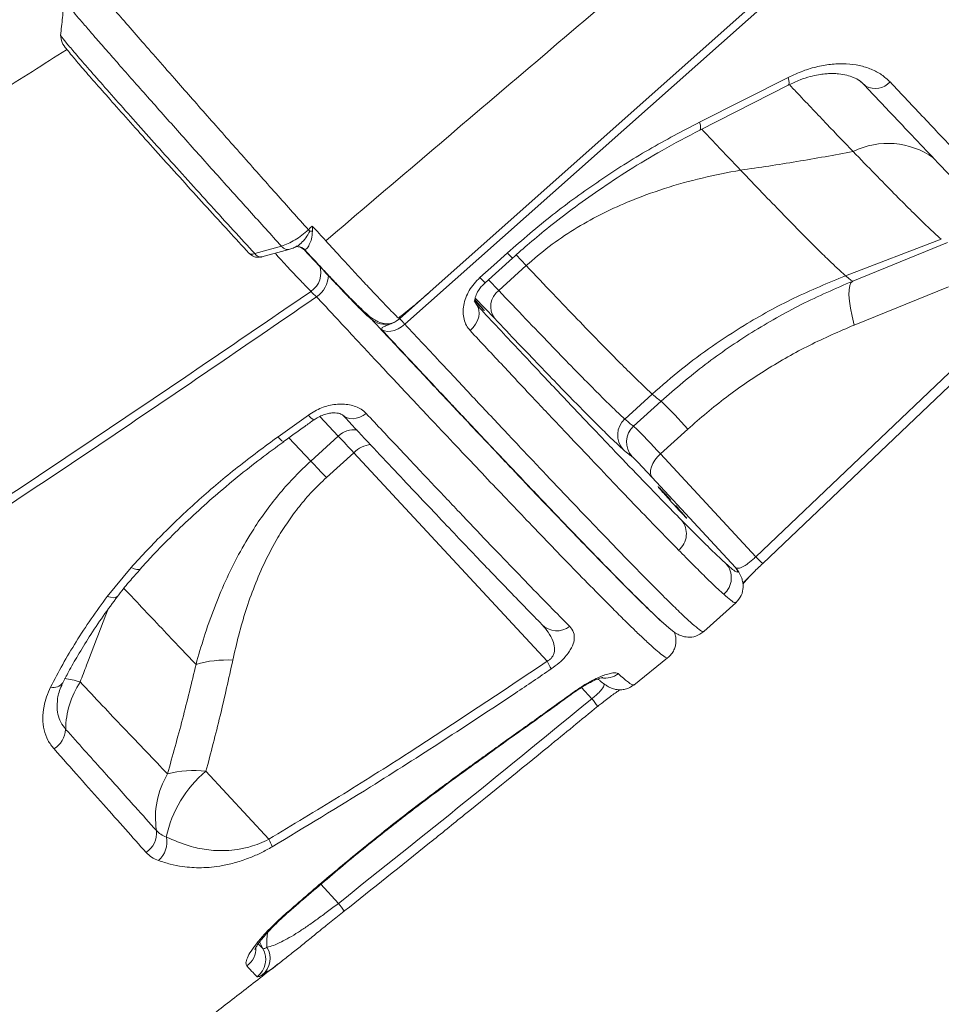
# Model space of a CAD drawing. Units: millimetres. Extents: x -12954 to 34452, y -5845 to 10227.
# Drawn here: x 13128 to 13341, y -2173 to -1946 of the extents above; entities that cross this region are included whole.
import ezdxf

# ---------------------------------------------------------------- set-up
doc = ezdxf.new("R2010")
doc.units = ezdxf.units.MM

msp = doc.modelspace()

# ---------------------------------------------------------------- linework, layer by layer
at = {"color": 8, "linetype": 'Continuous', "lineweight": 15}
for p, q in [((13313.57, -1928.51), (13222.97, -2009.14)), ((13139.15, -1953.1), (13139.04, -1952.96)), ((13242.88, -2000.61), (13245.2, -2003.06)), ((13339.02, -1999.13), (13320.57, -2006.63)), ((13238.86, -2008.8), (13236.5, -2006.31)), ((13233.72, -2012.06), (13233.31, -2011.29)), ((13237.87, -2015.21), (13233.44, -2010.54)), ((13197.56, -2037.87), (13201.84, -2042.4)), ((13195.51, -2048.14), (13190.44, -2042.79)), ((13294.03, -2073.39), (13293.5, -2072.7)), ((13257.96, -2100.39), (13260.35, -2102.98)), ((13256.34, -2101.32), (13256.37, -2101.45)), ((13244.55, -2109.78), (13244.59, -2109.93)), ((13201.87, -2150.19), (13197.8, -2145.8)), ((13183.64, -2159.06), (13184.45, -2160.63)), ((13185.62, -2165.87), (13184.31, -2166.71))]:
    msp.add_line(p, q, dxfattribs=at)
at = {"color": 7, "linetype": 'Continuous', "lineweight": 15}
for p, q in [((13314.81, -1929.81), (13217.23, -2016.58)), ((13285.22, -1969.95), (13305.67, -1959.64)), ((13285.27, -1971.82), (13305.68, -1961.43)), ((13322.09, -1960.38), (13323.03, -1961.18)), ((13188.72, -1998.57), (13182.56, -2000.3)), ((13192.96, -1998.75), (13193.91, -1999.32)), ((13341, -1996.96), (13318.89, -2005.41)), ((13339.03, -1999.13), (13342.45, -1997.74)), ((13184.21, -2001.06), (13190.41, -1999.32)), ((13193.87, -1999.29), (13194.12, -1999.41)), ((13235.71, -2007.02), (13242.07, -2001.31)), ((13238.86, -2008.8), (13245.2, -2003.06)), ((13342.65, -2007.92), (13320.88, -2016.78)), ((13222.97, -2009.14), (13216, -2015.34)), ((13233.29, -2011.08), (13233.95, -2011.79)), ((13352.52, -2018.56), (13298.17, -2070.24)), ((13299.78, -2071.77), (13354.15, -2020.09)), ((13267.97, -2038.45), (13274.3, -2032.71)), ((13276.33, -2034.33), (13270, -2040.08)), ((13187.94, -2042.54), (13194.94, -2037.53)), ((13282.5, -2040.77), (13276.18, -2046.51)), ((13201.84, -2042.4), (13195.51, -2048.14)), ((13199.09, -2051.97), (13205.42, -2046.22)), ((13205.42, -2046.22), (13250.03, -2094.35)), ((13298.17, -2070.24), (13276.18, -2046.51)), ((13293.5, -2072.7), (13274.28, -2051.96)), ((13278.48, -2057.07), (13277.24, -2055.73)), ((13148.54, -2079.37), (13154.04, -2072.7)), ((13148.54, -2079.37), (13148.54, -2079.37)), ((13286.17, -2087.49), (13293.59, -2080.83)), ((13248.95, -2085.99), (13248.84, -2085.86)), ((13286.08, -2087.4), (13286.08, -2087.4)), ((13270.03, -2099.82), (13277.85, -2093.58)), ((13185.83, -2135.39), (13171.3, -2119.72)), ((13203.1, -2152.09), (13203.18, -2152.03)), ((13203.17, -2152.02), (13203.16, -2152.02))]:
    msp.add_line(p, q, dxfattribs=at)
at = {"color": 8, "linetype": 'Continuous', "lineweight": 15, "flags": 128}
for points in [[(13305.67, -1959.64), (13305.83, -1960.34), (13305.88, -1960.88), (13305.82, -1961.26), (13305.68, -1961.43)], [(13285.22, -1969.95), (13285.4, -1970.67), (13285.46, -1971.24), (13285.41, -1971.63), (13285.27, -1971.82)], [(13214.74, -2016.16), (13215.21, -2015.91), (13216, -2015.34)], [(13154.04, -2072.7), (13154.77, -2073.03), (13155.39, -2073.19), (13155.87, -2073.18), (13156.17, -2073.01)], [(13148.54, -2079.37), (13149.3, -2079.59), (13149.95, -2079.68), (13150.47, -2079.62), (13150.85, -2079.42), (13150.94, -2079.32)], [(13148.54, -2079.37), (13149.29, -2079.59), (13149.95, -2079.68), (13150.47, -2079.62), (13150.85, -2079.42), (13150.94, -2079.32)], [(13208.89, -2136.38), (13209.2, -2136.34), (13209.24, -2136.32)], [(13189.9, -2152.41), (13190.26, -2152.3), (13190.37, -2152.22)], [(13185.39, -2160.32), (13185.32, -2158.54), (13185.51, -2156.91)]]:
    msp.add_lwpolyline(points, dxfattribs=at)
at = {"color": 7, "linetype": 'Continuous', "lineweight": 15, "flags": 128}
for points in [[(13194.94, -1994.79), (13195.39, -1994.36), (13195.84, -1993.93)], [(13234.52, -2005.81), (13237.7, -2002.96), (13240.88, -2000.1)], [(13320.88, -2016.78), (13320.4, -2014.76), (13320.03, -2012.91), (13319.79, -2011.26), (13319.69, -2009.82), (13319.71, -2008.62), (13319.87, -2007.68), (13320.16, -2007.02), (13320.57, -2006.63)], [(13232.26, -2018.04), (13232.95, -2017.34), (13233.52, -2016.56), (13233.95, -2015.73), (13234.24, -2014.9), (13234.36, -2014.08), (13234.31, -2013.32), (13234.09, -2012.64), (13233.72, -2012.06)], [(13217.23, -2016.58), (13216.46, -2017.18), (13215.65, -2017.66), (13214.81, -2018.01), (13213.99, -2018.21), (13213.21, -2018.26), (13212.5, -2018.14), (13211.89, -2017.87), (13211.4, -2017.46)], [(13208.28, -2037.17), (13207.55, -2037.65), (13206.78, -2038.02), (13206, -2038.26), (13205.24, -2038.38), (13204.52, -2038.35), (13203.86, -2038.19), (13203.29, -2037.9), (13202.82, -2037.49)], [(13276.18, -2046.51), (13275.49, -2047.2), (13274.9, -2047.95), (13274.42, -2048.73), (13274.09, -2049.5), (13273.9, -2050.23), (13273.87, -2050.9), (13274, -2051.49), (13274.28, -2051.96)], [(13299.78, -2071.72), (13299.8, -2071.77), (13299.78, -2071.77)]]:
    msp.add_lwpolyline(points, dxfattribs=at)
at = {"color": 8, "linetype": 'Continuous', "lineweight": 15}
for centre, radius, start, end in [((13325.76, -1957.55), 4.65, 242.1432, 317.4074), ((13328.7, -1993.05), 18.18, 54.7512, 116.2346), ((13250.49, -1991.85), 12.67, 220.6499, 228.3274), ((13192.76, -2004.78), 5.05, 303.3887, 21.0908), ((13193.52, -2005.22), 6.03, 303.3175, 0.4757), ((13244.1, -1997.59), 12.62, 220.6494, 228.3338), ((13212.68, -2011.6), 5, 222.2148, 278.0136), ((13197.24, -2036.17), 2.67, 210.5846, 247.5907), ((13205.47, -2046.13), 5.21, 82.0363, 134.238), ((13190.3, -2041.13), 2.75, 210.8945, 246.9845), ((13209.9, -2050.61), 6.27, 94.918, 135.6497), ((13311.59, -2057.74), 18.34, 222.9406, 229.9115), ((13136.16, -2117.82), 19.67, 71.9092, 82.7852), ((13263.41, -2093.24), 5, 260.2263, 307.5723), ((13136.13, -2097.63), 2.75, 256.0979, 321.298), ((13244.33, -2116.7), 21.09, 34.5023, 40.5747), ((13190.73, -2159.51), 14.52, 31.0592, 39.8918), ((13177.81, -2160.55), 5.03, 305.8046, 2.3932)]:
    msp.add_arc(centre, radius, start, end, dxfattribs=at)
at = {"color": 7, "linetype": 'Continuous', "lineweight": 15}
for centre, radius, start, end in [((13241.69, -2012.52), 4.67, 127.1728, 215.14), ((13193.49, -2120.05), 119.2, 41.6897, 45.9769), ((13271.3, -2042.16), 4.99, 131.913, 221.7205), ((13273.36, -2043.78), 5, 132.2015, 222.1472), ((13187.16, -2125.79), 119.2, 41.6897, 45.9769), ((12869.63, -2356.9), 457.46, 42.7753, 43.4316), ((12863.3, -2362.64), 457.46, 42.7753, 43.4316), ((13277.29, -2064.9), 4.89, 309.153, 39.7862), ((13287.55, -2075.1), 4.99, 310.543, 41.6827), ((13252.28, -2082.58), 4.75, 223.6629, 308.4755), ((13176.13, -2119.35), 25.31, 86.872, 106.3194), ((13238.29, -2101.86), 13.93, 24.3503, 32.6018), ((13159.36, -2110.32), 20.43, 146.7764, 179.2672), ((13133.14, -2109.67), 5.8, 302.2578, 356.1864), ((13179.42, -2130.42), 19.76, 149.2476, 188.6952), ((13188.65, -2140.51), 27.08, 129.8547, 168.0251), ((13168.43, -2143.55), 24, 83.129, 104.4706), ((13154.65, -2133.99), 5.26, 302.3917, 6.3888), ((13156.38, -2136), 5.9, 312.7717, 10.8014), ((13175.99, -2140.57), 11.11, 17.923, 27.7627), ((13180.11, -2163.11), 5, 306.8653, 29.7327), ((13181.19, -2162.89), 4.93, 309.2408, 31.5315)]:
    msp.add_arc(centre, radius, start, end, dxfattribs=at)
for points, knots in [([(13341.03, -1876.49), (13317.38, -1896.59), (13270.01, -1936.86), (13222.67, -1977.16), (13198.95, -1997.34)], [0, 0, 0, 0, 0.499163, 1, 1, 1, 1]), ([(13164.05, -1959.93), (13162.56, -1958.23), (13159.6, -1954.85), (13155.58, -1950.26), (13151.98, -1946.12), (13148.88, -1942.55), (13146.33, -1939.59), (13144.4, -1937.33), (13143.05, -1935.72), (13142.72, -1935.29), (13142.55, -1935.07)], [0, 0, 0, 0, 0.1256171, 0.2502093, 0.3751666, 0.5003811, 0.6249136, 0.7503542, 0.8750272, 1, 1, 1, 1]), ([(13138.63, -1941.73), (13138.48, -1943.1), (13138.2, -1945.84), (13137.91, -1948.59), (13137.77, -1949.96)], [0, 0, 0, 0, 0.49999, 1, 1, 1, 1]), ([(13137.77, -1949.89), (13137.82, -1950.46), (13137.91, -1951.58), (13138.76, -1952.63), (13139.14, -1953.09), (13139.15, -1953.1)], [0, 0, 0, 0, 0.500807, 0.984776, 1, 1, 1, 1]), ([(13139.1, -1953.28), (13133.86, -1956.6), (13120.18, -1965.25), (13097.67, -1979.21), (13071.28, -1995.36), (13043.91, -2011.83), (13015.74, -2028.49), (12986.79, -2045.32), (12957.07, -2062.3), (12926.42, -2079.48), (12896.5, -2095.93), (12867.42, -2111.64), (12839.25, -2126.57), (12810.44, -2141.58), (12780.98, -2156.62), (12750.89, -2171.69), (12720.78, -2186.47), (12690.68, -2200.93), (12660.63, -2215.07), (12630.04, -2229.13), (12600.59, -2242.4), (12581.39, -2250.79), (12572.51, -2254.66)], [0, 0, 0, 0, 0.028064, 0.073282, 0.120117, 0.168571, 0.218648, 0.269413, 0.321748, 0.375657, 0.431144, 0.479463, 0.528924, 0.57953, 0.631283, 0.684187, 0.738247, 0.79028, 0.843348, 0.897456, 0.95261, 1, 1, 1, 1]), ([(13181.21, -2000.18), (13179.66, -1998.49), (13176.56, -1995.12), (13171.56, -1989.65), (13166.5, -1984.08), (13161.48, -1978.52), (13156.66, -1973.16), (13152.18, -1968.14), (13148.16, -1963.6), (13144.71, -1959.67), (13141.96, -1956.5), (13140.03, -1954.22), (13139.42, -1953.44), (13139.15, -1953.1)], [0, 0, 0, 0, 0.093012, 0.185638, 0.278593, 0.371224, 0.464168, 0.556808, 0.649756, 0.742417, 0.835366, 0.928049, 1, 1, 1, 1]), ([(13305.67, -1959.64), (13306.79, -1959.12), (13309.05, -1958.07), (13312.49, -1957.07), (13315.87, -1956.51), (13319.11, -1956.44), (13322.15, -1956.84), (13324.89, -1957.69), (13327.31, -1958.95), (13328.56, -1960.12), (13329.19, -1960.7)], [0, 0, 0, 0, 0.124517, 0.249187, 0.373158, 0.498429, 0.623127, 0.748872, 0.874218, 1, 1, 1, 1]), ([(13164.05, -1959.93), (13165.28, -1961.32), (13167.73, -1964.12), (13171.61, -1968.52), (13175.57, -1973), (13179.56, -1977.52), (13183.55, -1982.02), (13187.48, -1986.44), (13191.32, -1990.74), (13193.73, -1993.44), (13194.94, -1994.79)], [0, 0, 0, 0, 0.124363, 0.249405, 0.374952, 0.499524, 0.624585, 0.75024, 0.875047, 1, 1, 1, 1]), ([(13305.68, -1961.43), (13306.59, -1961), (13308.27, -1960.2), (13310.62, -1959.46), (13312.53, -1959.03), (13314.02, -1958.83), (13315.12, -1958.76), (13316.18, -1958.74), (13317.54, -1958.81), (13319.15, -1959.08), (13320.8, -1959.63), (13322.32, -1960.43), (13323.14, -1961.23), (13323.58, -1961.66)], [0, 0, 0, 0, 0.1239431, 0.2300905, 0.3178536, 0.3882902, 0.4418768, 0.4792711, 0.5520291, 0.6633258, 0.7594389, 0.8714631, 1, 1, 1, 1]), ([(13323.03, -1961.18), (13325.63, -1963.94), (13330.84, -1969.46), (13337.88, -1976.88), (13344.38, -1983.69), (13348.16, -1987.6), (13350.04, -1989.55)], [0, 0, 0, 0, 0.2500104, 0.5000001, 0.749963, 1, 1, 1, 1]), ([(13329.19, -1960.7), (13331.84, -1963.52), (13337.13, -1969.14), (13344.28, -1976.7), (13350.89, -1983.63), (13354.72, -1987.62), (13356.65, -1989.61)], [0, 0, 0, 0, 0.25051, 0.500002, 0.749494, 1, 1, 1, 1]), ([(13240.88, -2000.1), (13244.31, -1997.14), (13251.15, -1991.24), (13262.1, -1983.34), (13273.44, -1976.12), (13281.29, -1972.01), (13285.22, -1969.95)], [0, 0, 0, 0, 0.250854, 0.49979, 0.748838, 1, 1, 1, 1]), ([(13242.07, -2001.31), (13243.36, -2000.17), (13246.13, -1997.72), (13250.72, -1993.95), (13256.04, -1989.84), (13262.13, -1985.47), (13269.05, -1980.92), (13276.82, -1976.24), (13282.37, -1973.34), (13285.27, -1971.82)], [0, 0, 0, 0, 0.097644, 0.210107, 0.337363, 0.479526, 0.636913, 0.810097, 1, 1, 1, 1]), ([(13294.68, -1981.04), (13299.01, -1980.41), (13307.67, -1979.14), (13316.33, -1977.54), (13320.66, -1976.75)], [0, 0, 0, 0, 0.499351, 1, 1, 1, 1]), ([(13320.66, -1976.75), (13322.38, -1978.52), (13325.81, -1982.07), (13330.16, -1986.51), (13333.91, -1990.28), (13336.98, -1993.29), (13339.42, -1995.6), (13340.48, -1996.51), (13341, -1996.96)], [0, 0, 0, 0, 0.166668, 0.333333, 0.5, 0.666667, 0.833334, 1, 1, 1, 1]), ([(13245.2, -2003.06), (13246.95, -2001.55), (13250.46, -1998.54), (13256.22, -1994.65), (13262.25, -1991.25), (13269.21, -1988.04), (13277.09, -1985.17), (13285.84, -1982.72), (13291.73, -1981.6), (13294.68, -1981.04)], [0, 0, 0, 0, 0.124259, 0.248798, 0.373809, 0.49878, 0.665612, 0.832607, 1, 1, 1, 1]), ([(13294.68, -1981.04), (13296.38, -1982.81), (13299.78, -1986.36), (13304.25, -1990.98), (13308.24, -1995.06), (13311.76, -1998.59), (13314.74, -2001.54), (13317.21, -2003.9), (13318.33, -2004.91), (13318.89, -2005.41)], [0, 0, 0, 0, 0.140001, 0.280001, 0.420003, 0.560003, 0.706668, 0.853334, 1, 1, 1, 1]), ([(13198.95, -1997.34), (13198.44, -1996.78), (13197.43, -1995.67), (13196.37, -1994.51), (13195.84, -1993.93)], [0, 0, 0, 0, 0.5014901, 1, 1, 1, 1]), ([(13195.84, -1993.93), (13195.85, -1994.12), (13195.88, -1994.53), (13195.89, -1994.93), (13195.9, -1995.14)], [0, 0, 0, 0, 0.457765, 1, 1, 1, 1]), ([(13194.94, -1994.79), (13194.45, -1995.22), (13193.46, -1996.1), (13191.87, -1997.17), (13190.26, -1998.04), (13189.23, -1998.4), (13188.72, -1998.57)], [0, 0, 0, 0, 0.25, 0.499999, 0.749999, 1, 1, 1, 1]), ([(13195.26, -1995.14), (13194.98, -1995.67), (13194.4, -1996.75), (13193.24, -1997.92), (13192.39, -1998.62), (13191.98, -1998.73), (13191.95, -1998.74)], [0, 0, 0, 0, 0.314059, 0.638961, 0.97031, 1, 1, 1, 1]), ([(13195.9, -1995.14), (13195.84, -1995.74), (13195.72, -1996.92), (13195.17, -1998.27), (13194.61, -1999.21), (13194.28, -1999.34), (13194.12, -1999.41)], [0, 0, 0, 0, 0.264483, 0.51763, 0.762855, 1, 1, 1, 1]), ([(13195.26, -1995.14), (13195.25, -1995.12), (13195.22, -1995.08), (13195.14, -1994.99), (13195.04, -1994.89), (13194.97, -1994.82), (13194.94, -1994.79)], [0, 0, 0, 0, 0.256181, 0.516334, 0.767735, 1, 1, 1, 1]), ([(13195.9, -1995.14), (13195.79, -1995.14), (13195.57, -1995.13), (13195.36, -1995.13), (13195.26, -1995.14)], [0, 0, 0, 0, 0.499995, 1, 1, 1, 1]), ([(13190.35, -1999.33), (13190.18, -1999.34), (13189.81, -1999.38), (13189.23, -1999.1), (13188.89, -1998.74), (13188.72, -1998.57)], [0, 0, 0, 0, 0.333592, 0.679979, 1, 1, 1, 1]), ([(13190.36, -1999.34), (13190.71, -1999.24), (13191.42, -1999.06), (13192.07, -1998.7), (13192.39, -1998.52)], [0, 0, 0, 0, 0.506007, 1, 1, 1, 1]), ([(13191.95, -1998.76), (13192.04, -1998.72), (13192.24, -1998.65), (13192.71, -1998.71), (13192.96, -1998.75)], [0, 0, 0, 0, 0.4755256, 1, 1, 1, 1]), ([(13216, -2015.34), (13215.92, -2015.29), (13215.75, -2015.21), (13214.81, -2014.3), (13213.36, -2012.82), (13211.38, -2010.75), (13208.91, -2008.13), (13205.99, -2005), (13202.69, -2001.41), (13200.2, -1998.7), (13198.95, -1997.34)], [0, 0, 0, 0, 0.125153, 0.249682, 0.375208, 0.500059, 0.624724, 0.75039, 0.874977, 1, 1, 1, 1]), ([(13182.56, -2000.3), (13182.41, -2000.34), (13182.12, -2000.43), (13181.74, -2000.44), (13181.42, -2000.37), (13181.28, -2000.24), (13181.21, -2000.18)], [0, 0, 0, 0, 0.247371, 0.5, 0.752629, 1, 1, 1, 1]), ([(13181.84, -2000.64), (13181.76, -2000.61), (13181.53, -2000.5), (13181.34, -2000.31), (13181.21, -2000.18)], [0, 0, 0, 0, 0.309873, 1, 1, 1, 1]), ([(13181.84, -2000.64), (13181.99, -2000.76), (13182.38, -2001.03), (13183.2, -2001.18), (13183.79, -2001.08), (13184.11, -2001.02)], [0, 0, 0, 0, 0.241839, 0.596187, 1, 1, 1, 1]), ([(13182.56, -2000.3), (13182.79, -2000.53), (13183.15, -2000.88), (13183.67, -2001.08), (13183.93, -2001.09), (13184.06, -2001.09)], [0, 0, 0, 0, 0.477474, 0.736016, 1, 1, 1, 1]), ([(13184.06, -2001.09), (13184.06, -2001.09), (13184.13, -2001.08), (13184.19, -2001.06), (13184.25, -2001.03)], [0, 0, 0, 0, 0.003908, 1, 1, 1, 1]), ([(13208.97, -2014.96), (13208.9, -2014.93), (13208.75, -2014.86), (13207.91, -2014.07), (13206.62, -2012.79), (13204.87, -2010.99), (13202.69, -2008.71), (13200.11, -2005.97), (13197.18, -2002.85), (13194.98, -2000.47), (13193.87, -1999.29)], [0, 0, 0, 0, 0.125246, 0.24978, 0.37532, 0.500229, 0.624851, 0.750501, 0.875178, 1, 1, 1, 1]), ([(13194.08, -1999.4), (13194.14, -1999.46), (13195.29, -2000.7), (13197.26, -2002.81), (13199.91, -2005.63), (13202.34, -2008.19), (13204.49, -2010.42), (13206.33, -2012.26), (13207.72, -2013.6), (13208.79, -2014.56), (13209.72, -2015.3), (13210.78, -2015.94), (13212.05, -2016.41), (13213.53, -2016.58), (13214.47, -2016.23), (13214.95, -2016.06)], [0, 0, 0, 0, 0.005225, 0.115241, 0.216931, 0.311356, 0.424411, 0.522688, 0.607162, 0.677816, 0.736285, 0.795938, 0.859435, 0.927417, 1, 1, 1, 1]), ([(13274.3, -2032.71), (13273.64, -2032.1), (13272.32, -2030.89), (13269.51, -2028.15), (13266.09, -2024.73), (13261.95, -2020.52), (13257.09, -2015.51), (13251.54, -2009.73), (13247.31, -2005.28), (13245.2, -2003.06)], [0, 0, 0, 0, 0.140001, 0.280003, 0.420004, 0.560005, 0.706669, 0.853334, 1, 1, 1, 1]), ([(13318.89, -2005.41), (13314.88, -2007.07), (13306.87, -2010.37), (13296.67, -2016.01), (13288.1, -2021.59), (13280.99, -2026.86), (13276.53, -2030.75), (13274.3, -2032.71)], [0, 0, 0, 0, 0.24894, 0.497105, 0.663388, 0.831253, 1, 1, 1, 1]), ([(13320.57, -2006.63), (13320.41, -2006.56), (13320.08, -2006.42), (13319.29, -2005.75), (13318.89, -2005.41)], [0, 0, 0, 0, 0.4983054, 1, 1, 1, 1]), ([(13232.26, -2018.04), (13231.95, -2017.66), (13231.34, -2016.9), (13230.82, -2015.47), (13230.6, -2013.9), (13230.74, -2012.21), (13231.21, -2010.49), (13232.02, -2008.8), (13233.11, -2007.2), (13234.05, -2006.27), (13234.52, -2005.81)], [0, 0, 0, 0, 0.126486, 0.252515, 0.378104, 0.503081, 0.628136, 0.752084, 0.876328, 1, 1, 1, 1]), ([(13233.21, -2011.36), (13233.25, -2011.25), (13233.32, -2011.03), (13233.49, -2010.18), (13234.02, -2009.02), (13234.82, -2007.89), (13235.4, -2007.32), (13235.71, -2007.02)], [0, 0, 0, 0, 0.209844, 0.441429, 0.701403, 0.845673, 1, 1, 1, 1]), ([(13320.57, -2006.63), (13316.58, -2008.36), (13308.61, -2011.82), (13297.23, -2018.33), (13286.33, -2025.72), (13279.67, -2031.45), (13276.33, -2034.33)], [0, 0, 0, 0, 0.250543, 0.500079, 0.749053, 1, 1, 1, 1]), ([(12625.06, -2347.77), (12633.73, -2343.4), (12651.09, -2334.67), (12679.18, -2320.23), (12709.33, -2304.46), (12741.55, -2287.27), (12773.82, -2269.7), (12810.39, -2249.41), (12851.26, -2226.22), (12889.44, -2204), (12920.64, -2185.48), (12944.88, -2170.92), (12969.1, -2156.17), (12995.41, -2139.94), (13023.8, -2122.18), (13054.25, -2102.83), (13084.66, -2083.21), (13118.38, -2061.1), (13155.38, -2036.44), (13182.16, -2018.15), (13195.55, -2009)], [0, 0, 0, 0, 0.045781, 0.091573, 0.147902, 0.20423, 0.260635, 0.317041, 0.395748, 0.474507, 0.516804, 0.559101, 0.60143, 0.64376, 0.697144, 0.750529, 0.803977, 0.857426, 0.928694, 1, 1, 1, 1]), ([(13196.83, -2010.26), (13183.45, -2019.43), (13156.68, -2037.76), (13115.35, -2065.38), (13072.9, -2093.19), (13029.33, -2121.11), (12985.65, -2148.48), (12941.9, -2175.28), (12898.11, -2201.49), (12854.3, -2227.09), (12810.47, -2252.07), (12766.68, -2276.41), (12722.95, -2300.1), (12685.24, -2319.97), (12653.53, -2336.34), (12636.38, -2345.01), (12627.8, -2349.34)], [0, 0, 0, 0, 0.071433, 0.142867, 0.21948, 0.296128, 0.372789, 0.449437, 0.526049, 0.602662, 0.679312, 0.755973, 0.832621, 0.909234, 0.954617, 1, 1, 1, 1]), ([(13195.55, -2009), (13195.69, -2009.16), (13195.96, -2009.45), (13196.55, -2010), (13196.83, -2010.26)], [0, 0, 0, 0, 0.532687, 1, 1, 1, 1]), ([(13215.74, -2015.17), (13216.85, -2014.28), (13219.31, -2012.34), (13221.67, -2010.26), (13222.96, -2009.13)], [0, 0, 0, 0, 0.452114, 1, 1, 1, 1]), ([(13267.97, -2038.45), (13267.31, -2037.85), (13265.99, -2036.64), (13263.18, -2033.89), (13259.75, -2030.47), (13255.62, -2026.27), (13250.76, -2021.25), (13245.21, -2015.47), (13240.98, -2011.03), (13238.86, -2008.8)], [0, 0, 0, 0, 0.140001, 0.280003, 0.420004, 0.560005, 0.706669, 0.853334, 1, 1, 1, 1]), ([(13235.57, -2013.45), (13235.46, -2013.31), (13235.23, -2013.04), (13234.39, -2012.07), (13233.66, -2011.26), (13233.34, -2010.91)], [0, 0, 0, 0, 0.360084, 0.720168, 1, 1, 1, 1]), ([(13272.11, -2052.61), (13270.05, -2050.46), (13265.94, -2046.19), (13258.86, -2038.77), (13251.17, -2030.64), (13242.83, -2021.79), (13236.76, -2015.31), (13233.72, -2012.06)], [0, 0, 0, 0, 0.200681, 0.400325, 0.599568, 0.799246, 1, 1, 1, 1]), ([(13233.95, -2011.79), (13234.3, -2012.17), (13235, -2012.92), (13235.55, -2013.48), (13235.54, -2013.45), (13235.54, -2013.44)], [0, 0, 0, 0, 0.385163, 0.770325, 1, 1, 1, 1]), ([(13211.4, -2017.46), (13211.05, -2017.09), (13210.35, -2016.34), (13209.6, -2015.55), (13209.09, -2015.04), (13209.01, -2014.99), (13208.97, -2014.96)], [0, 0, 0, 0, 0.24941, 0.499622, 0.748667, 1, 1, 1, 1]), ([(13214.95, -2016.06), (13214.54, -2016.25), (13213.7, -2016.64), (13212.58, -2017.03), (13211.82, -2017.36), (13211.86, -2017.69), (13211.88, -2017.87)], [0, 0, 0, 0, 0.223517, 0.462987, 0.721658, 1, 1, 1, 1]), ([(13216, -2015.34), (13216.02, -2015.35), (13216.06, -2015.38), (13216.32, -2015.63), (13216.69, -2016.02), (13217.05, -2016.39), (13217.23, -2016.58)], [0, 0, 0, 0, 0.251327, 0.500368, 0.750582, 1, 1, 1, 1]), ([(13267.58, -2045.48), (13266.98, -2044.93), (13265.8, -2043.85), (13263.33, -2041.46), (13260.37, -2038.52), (13256.87, -2034.98), (13252.87, -2030.88), (13248.37, -2026.21), (13243.41, -2021.04), (13239.71, -2017.15), (13237.87, -2015.21)], [0, 0, 0, 0, 0.125, 0.25, 0.374998, 0.5, 0.624998, 0.75, 0.874998, 1, 1, 1, 1]), ([(13320.88, -2016.78), (13317.42, -2018.27), (13310.52, -2021.25), (13300.64, -2026.9), (13291.18, -2033.3), (13285.4, -2038.27), (13282.5, -2040.77)], [0, 0, 0, 0, 0.251605, 0.501343, 0.749866, 1, 1, 1, 1]), ([(13211.88, -2017.87), (13213.47, -2019.57), (13216.51, -2022.82), (13220.68, -2027.29), (13224.32, -2031.17), (13227.45, -2034.5), (13230.1, -2037.33), (13232.33, -2039.69), (13235.36, -2042.91), (13239.29, -2047.07), (13244.91, -2053), (13250.98, -2059.37), (13257.19, -2065.84), (13262.71, -2071.53), (13267.5, -2076.41), (13271.56, -2080.47), (13274.33, -2083.16), (13276.17, -2084.9), (13277.39, -2086.01), (13278.34, -2086.82), (13279.06, -2087.38), (13279.58, -2087.75), (13280.03, -2088.05), (13281.06, -2088.53), (13282.47, -2088.84), (13284.39, -2088.71), (13285.57, -2087.9), (13286.17, -2087.49)], [0, 0, 0, 0, 0.038743, 0.073838, 0.105189, 0.132822, 0.156784, 0.177106, 0.194466, 0.242267, 0.291493, 0.366927, 0.442711, 0.518578, 0.594058, 0.669411, 0.744845, 0.782666, 0.821052, 0.862057, 0.883527, 0.905639, 0.928262, 0.945436, 0.963051, 0.981282, 1, 1, 1, 1]), ([(13280.38, -2068.69), (13278.99, -2067.28), (13276.23, -2064.46), (13271.38, -2059.45), (13266.06, -2053.91), (13260.25, -2047.8), (13253.97, -2041.17), (13247.21, -2034.01), (13240.02, -2026.34), (13234.85, -2020.82), (13232.26, -2018.04)], [0, 0, 0, 0, 0.125808, 0.251625, 0.376978, 0.501561, 0.62577, 0.749987, 0.874599, 1, 1, 1, 1]), ([(13276.33, -2034.33), (13276.11, -2034.19), (13275.67, -2033.91), (13274.76, -2033.11), (13274.3, -2032.71)], [0, 0, 0, 0, 0.4996676, 1, 1, 1, 1]), ([(13194.94, -2037.53), (13195.93, -2036.92), (13197.92, -2035.71), (13201.3, -2034.93), (13204.5, -2035.03), (13206.89, -2035.9), (13207.91, -2036.82), (13208.28, -2037.17)], [0, 0, 0, 0, 0.21453, 0.429724, 0.649328, 0.871002, 1, 1, 1, 1]), ([(13196.24, -2038.66), (13196.4, -2038.54), (13196.88, -2038.17), (13197.84, -2037.7), (13199, -2037.28), (13200.14, -2037.06), (13201.13, -2037.02), (13201.93, -2037.12), (13202.52, -2037.3), (13202.81, -2037.49), (13202.85, -2037.52), (13202.86, -2037.54)], [0, 0, 0, 0, 0.057263, 0.177808, 0.299019, 0.421215, 0.540092, 0.651782, 0.769263, 0.898577, 1, 1, 1, 1]), ([(13248.84, -2085.86), (13247.68, -2084.68), (13245.36, -2082.31), (13241.55, -2078.38), (13237.6, -2074.28), (13233.52, -2070.02), (13229.16, -2065.44), (13224.49, -2060.52), (13219.51, -2055.26), (13214.22, -2049.65), (13208.69, -2043.76), (13204.78, -2039.58), (13202.82, -2037.49)], [0, 0, 0, 0, 0.108402, 0.217041, 0.313176, 0.409311, 0.506113, 0.602916, 0.701823, 0.80073, 0.900365, 1, 1, 1, 1]), ([(13208.28, -2037.17), (13210.84, -2039.89), (13215.97, -2045.35), (13223.13, -2052.94), (13229.94, -2060.12), (13236.32, -2066.82), (13242.26, -2073.01), (13246.97, -2077.87), (13251.36, -2082.37), (13253.75, -2084.79), (13255.24, -2086.3)], [0, 0, 0, 0, 0.1285892, 0.2572775, 0.3858672, 0.5181903, 0.6506212, 0.7829446, 0.8644645, 1, 1, 1, 1]), ([(13189.22, -2043.66), (13190.86, -2042.49), (13193.2, -2040.83), (13195.52, -2039.14), (13196.22, -2038.63)], [0, 0, 0, 0, 0.700008, 1, 1, 1, 1]), ([(13270, -2040.08), (13269.78, -2039.94), (13269.34, -2039.66), (13268.42, -2038.85), (13267.97, -2038.45)], [0, 0, 0, 0, 0.4999994, 1, 1, 1, 1]), ([(13154.04, -2072.7), (13156.52, -2070.02), (13161.5, -2064.65), (13169.74, -2056.94), (13178.51, -2049.49), (13184.79, -2044.86), (13187.94, -2042.54)], [0, 0, 0, 0, 0.246447, 0.494275, 0.746404, 1, 1, 1, 1]), ([(13156.19, -2073.03), (13157.12, -2072), (13159.5, -2069.36), (13163.57, -2065.23), (13168.37, -2060.63), (13173.38, -2056.15), (13178.57, -2051.8), (13183.85, -2047.62), (13187.47, -2044.99), (13189.25, -2043.69)], [0, 0, 0, 0, 0.0963547, 0.247474, 0.3987702, 0.5502811, 0.7020324, 0.8540391, 1, 1, 1, 1]), ([(13269.65, -2047.14), (13269.43, -2046.99), (13268.98, -2046.71), (13268.04, -2045.89), (13267.58, -2045.48)], [0, 0, 0, 0, 0.499988, 1, 1, 1, 1]), ([(13195.51, -2048.14), (13194.27, -2049.31), (13191.8, -2051.64), (13188.39, -2055.47), (13185.2, -2059.53), (13181.96, -2064.27), (13178.77, -2069.71), (13175.73, -2075.87), (13173.1, -2082.22), (13170.84, -2088.63), (13169.62, -2092.94), (13169.01, -2095.06)], [0, 0, 0, 0, 0.0912566, 0.1830658, 0.276489, 0.3704082, 0.4951437, 0.6206902, 0.7482535, 0.8763232, 1, 1, 1, 1]), ([(13274.28, -2051.96), (13273.65, -2051.29), (13272.38, -2049.91), (13270.95, -2048.41), (13269.95, -2047.39), (13269.75, -2047.22), (13269.65, -2047.14)], [0, 0, 0, 0, 0.246515, 0.5, 0.753485, 1, 1, 1, 1]), ([(13177.51, -2094.08), (13177.94, -2092.15), (13178.8, -2088.33), (13180.46, -2082.62), (13182.46, -2076.94), (13184.89, -2071.31), (13187.51, -2066.35), (13190.2, -2062.12), (13192.84, -2058.55), (13195.78, -2055.12), (13197.98, -2053.02), (13199.09, -2051.97)], [0, 0, 0, 0, 0.1276287, 0.2539666, 0.3802768, 0.5093301, 0.6383219, 0.7273617, 0.8163838, 0.908197, 1, 1, 1, 1]), ([(13281.05, -2061.77), (13279.69, -2060.4), (13276.99, -2057.64), (13273.74, -2054.29), (13272.11, -2052.61)], [0, 0, 0, 0, 0.500005, 1, 1, 1, 1]), ([(13275.66, -2054.08), (13275.64, -2054.06), (13275.57, -2054.02), (13276.01, -2054.53), (13276.88, -2055.52), (13278.09, -2056.88), (13279.45, -2058.38), (13280.26, -2059.26), (13280.66, -2059.7)], [0, 0, 0, 0, 0.074707, 0.259766, 0.444824, 0.629883, 0.814941, 1, 1, 1, 1]), ([(13282.28, -2061.36), (13282.17, -2061.22), (13281.95, -2060.95), (13281.01, -2059.89), (13280.21, -2058.99), (13279.77, -2058.49), (13279.75, -2058.48)], [0, 0, 0, 0, 0.330212, 0.660424, 0.990636, 1, 1, 1, 1]), ([(13280.66, -2059.7), (13281.01, -2060.07), (13281.71, -2060.82), (13282.26, -2061.39), (13282.25, -2061.36), (13282.25, -2061.35)], [0, 0, 0, 0, 0.385163, 0.770325, 1, 1, 1, 1]), ([(13291.28, -2071.78), (13290.47, -2071.04), (13288.86, -2069.55), (13285.42, -2066.18), (13282.51, -2063.25), (13281.05, -2061.77)], [0, 0, 0, 0, 0.3333062, 0.6655979, 1, 1, 1, 1]), ([(13290.79, -2078.89), (13290.19, -2078.34), (13288.99, -2077.25), (13286.57, -2074.9), (13283.76, -2072.11), (13281.5, -2069.83), (13280.38, -2068.69)], [0, 0, 0, 0, 0.249999, 0.499996, 0.749998, 1, 1, 1, 1]), ([(13298.17, -2070.24), (13297.92, -2070.48), (13297.41, -2070.97), (13296.64, -2071.61), (13295.9, -2072.14), (13295, -2072.68), (13294.07, -2073), (13293.7, -2072.8), (13293.5, -2072.7)], [0, 0, 0, 0, 0.108916, 0.221341, 0.334879, 0.460373, 0.721871, 1, 1, 1, 1]), ([(13150.96, -2079.33), (13151.04, -2079.21), (13151.96, -2077.95), (13153.7, -2075.84), (13155.44, -2073.89), (13156.21, -2073.05)], [0, 0, 0, 0, 0.054286, 0.588219, 1, 1, 1, 1]), ([(13293.5, -2072.7), (13293.71, -2073.05), (13294.11, -2073.75), (13293.84, -2073.84), (13292.99, -2073.29), (13291.85, -2072.29), (13291.28, -2071.78)], [0, 0, 0, 0, 0.250263, 0.499998, 0.750108, 1, 1, 1, 1]), ([(13293.58, -2080.83), (13294.06, -2080.28), (13295.01, -2079.17), (13295.35, -2077.18), (13295.16, -2075.8), (13294.81, -2074.79), (13294.48, -2074.16), (13294.25, -2073.75), (13294.11, -2073.51), (13294.03, -2073.39)], [0, 0, 0, 0, 0.108023, 0.219128, 0.333157, 0.453384, 0.625566, 0.809448, 1, 1, 1, 1]), ([(13295.1, -2076.17), (13295.1, -2076.18), (13295.19, -2076.29), (13295.53, -2075.98), (13296.36, -2075.18), (13297.52, -2073.98), (13298.72, -2072.78), (13299.42, -2072.12), (13299.78, -2071.77)], [0, 0, 0, 0, 0.02004, 0.215148, 0.441843, 0.701852, 0.845302, 1, 1, 1, 1]), ([(13297.21, -2074.3), (13297.11, -2074.41), (13296.55, -2074.99), (13295.85, -2075.78), (13295.37, -2076.37), (13295.2, -2076.57)], [0, 0, 0, 0, 0.123688, 0.699307, 1, 1, 1, 1]), ([(13135.47, -2100.3), (13136.37, -2098.55), (13138.17, -2095.05), (13141.33, -2089.8), (13144.75, -2084.55), (13147.28, -2081.1), (13148.54, -2079.37)], [0, 0, 0, 0, 0.247843, 0.496654, 0.747975, 1, 1, 1, 1]), ([(13138.26, -2099.34), (13138.69, -2098.5), (13139.77, -2096.38), (13141.82, -2092.83), (13144.46, -2088.53), (13147.5, -2083.96), (13149.8, -2080.85), (13150.94, -2079.31)], [0, 0, 0, 0, 0.126465, 0.315907, 0.526709, 0.766776, 1, 1, 1, 1]), ([(13255.24, -2086.3), (13255.59, -2086.74), (13256.28, -2087.61), (13256.41, -2089.29), (13255.89, -2090.9), (13255.1, -2092.22), (13254.19, -2093.39), (13252.84, -2094.76), (13251.61, -2095.66), (13250.98, -2096.11)], [0, 0, 0, 0, 0.222775, 0.4448, 0.613748, 0.699046, 0.784109, 0.889936, 1, 1, 1, 1]), ([(13277.85, -2093.57), (13278.15, -2093.3), (13278.75, -2092.75), (13279.34, -2091.73), (13279.67, -2090.73), (13279.78, -2089.84), (13279.76, -2089.09), (13279.65, -2088.45), (13279.52, -2087.95), (13279.43, -2087.72), (13279.39, -2087.61)], [0, 0, 0, 0, 0.117108, 0.234637, 0.347638, 0.460489, 0.578616, 0.709913, 0.865312, 1, 1, 1, 1]), ([(13171.3, -2119.72), (13172.43, -2115.46), (13174.68, -2106.92), (13176.56, -2098.36), (13177.51, -2094.08)], [0, 0, 0, 0, 0.499808, 1, 1, 1, 1]), ([(13169.01, -2095.06), (13168, -2099.27), (13165.97, -2107.71), (13163.61, -2116.11), (13162.43, -2120.31)], [0, 0, 0, 0, 0.499812, 1, 1, 1, 1]), ([(13185.83, -2135.39), (13191.25, -2132.12), (13202.11, -2125.59), (13223.59, -2112.04), (13239.45, -2101.43), (13250.03, -2094.35)], [0, 0, 0, 0, 0.249786, 0.499673, 1, 1, 1, 1]), ([(13250.98, -2096.11), (13248.23, -2097.97), (13239.97, -2103.55), (13226.09, -2112.66), (13207.42, -2124.59), (13194.16, -2132.58), (13186.57, -2137.15)], [0, 0, 0, 0, 0.130257, 0.390778, 0.651379, 1, 1, 1, 1]), ([(13256.34, -2101.32), (13257.16, -2100.76), (13258.8, -2099.64), (13260.84, -2098.56), (13262.45, -2097.83), (13263.8, -2097.33), (13264.98, -2097.03), (13265.96, -2096.94), (13266.29, -2097.11), (13266.46, -2097.2)], [0, 0, 0, 0, 0.156734, 0.313192, 0.42876, 0.547584, 0.693241, 0.842989, 1, 1, 1, 1]), ([(13256.37, -2101.46), (13256.7, -2101.22), (13257.4, -2100.73), (13258.47, -2100.06), (13259.54, -2099.45), (13260.57, -2098.93), (13261.5, -2098.51), (13262.25, -2098.23), (13262.72, -2098.09), (13262.93, -2098.06), (13262.9, -2098.06), (13262.89, -2098.06)], [0, 0, 0, 0, 0.099065, 0.208842, 0.326703, 0.45483, 0.589844, 0.732813, 0.860785, 0.975257, 1, 1, 1, 1]), ([(13261.76, -2098.42), (13261.93, -2098.57), (13262.5, -2099.07), (13263.14, -2099.56), (13263.86, -2100.04), (13264.43, -2100.36), (13264.99, -2100.6), (13265.61, -2100.79), (13266.37, -2100.92), (13267.28, -2100.94), (13268.31, -2100.75), (13269.27, -2100.38), (13269.8, -2099.96), (13270.01, -2099.79)], [0, 0, 0, 0, 0.124053, 0.419385, 0.571736, 0.666876, 0.733542, 0.789513, 0.838196, 0.883167, 0.926932, 0.970617, 1, 1, 1, 1]), ([(13136.24, -2114.58), (13135.74, -2113.92), (13134.72, -2112.6), (13133.88, -2110.21), (13133.56, -2107.56), (13133.82, -2104.98), (13134.47, -2102.53), (13135.13, -2101.05), (13135.47, -2100.3)], [0, 0, 0, 0, 0.178742, 0.362584, 0.540579, 0.723591, 0.860675, 1, 1, 1, 1]), ([(13137.02, -2103.59), (13137.03, -2103.35), (13137.07, -2102.7), (13137.4, -2101.46), (13137.81, -2100.27), (13138.21, -2099.53), (13138.31, -2099.34)], [0, 0, 0, 0, 0.193026, 0.523343, 0.875136, 1, 1, 1, 1]), ([(13162.43, -2120.31), (13160.84, -2118.65), (13157.64, -2115.33), (13152.56, -2109.99), (13147.45, -2104.61), (13144, -2100.95), (13142.27, -2099.12)], [0, 0, 0, 0, 0.2714614, 0.5437641, 0.7716354, 1, 1, 1, 1]), ([(13261.72, -2104.75), (13262, -2104.52), (13262.68, -2103.96), (13263.77, -2103.11), (13264.92, -2102.25), (13265.97, -2101.49), (13266.54, -2101.1), (13266.82, -2100.91)], [0, 0, 0, 0, 0.147739, 0.361409, 0.576225, 0.790803, 1, 1, 1, 1]), ([(13201.87, -2150.19), (13211.67, -2142.39), (13231.26, -2126.77), (13250.65, -2110.91), (13260.35, -2102.98)], [0, 0, 0, 0, 0.499973, 1, 1, 1, 1]), ([(13244.55, -2109.78), (13247.26, -2107.85), (13251.2, -2105.03), (13255.12, -2102.2), (13256.34, -2101.32)], [0, 0, 0, 0, 0.688278, 1, 1, 1, 1]), ([(13244.58, -2109.92), (13246.41, -2108.62), (13250.35, -2105.82), (13254.26, -2102.96), (13256.36, -2101.43)], [0, 0, 0, 0, 0.463275, 1, 1, 1, 1]), ([(13231, -2129.72), (13237.46, -2124.51), (13247.73, -2116.22), (13257.92, -2107.84), (13261.7, -2104.73)], [0, 0, 0, 0, 0.628909, 1, 1, 1, 1]), ([(13138.93, -2110.05), (13140.38, -2111.66), (13143.27, -2114.87), (13147.37, -2119.44), (13151.3, -2123.82), (13155.54, -2128.56), (13158.28, -2131.62), (13159.88, -2133.4)], [0, 0, 0, 0, 0.184312, 0.368863, 0.554136, 0.739653, 1, 1, 1, 1]), ([(13208.89, -2136.38), (13211.32, -2134.44), (13216.21, -2130.52), (13223.9, -2124.7), (13231.78, -2118.91), (13238.71, -2113.95), (13242.97, -2110.91), (13244.55, -2109.78)], [0, 0, 0, 0, 0.213742, 0.429282, 0.648861, 0.869231, 1, 1, 1, 1]), ([(13209.25, -2136.33), (13209.51, -2136.12), (13211.11, -2134.81), (13214.18, -2132.38), (13218.52, -2129), (13223.12, -2125.5), (13227.99, -2121.89), (13233.3, -2118.01), (13238.86, -2114), (13242.7, -2111.25), (13244.58, -2109.91)], [0, 0, 0, 0, 0.023839, 0.144295, 0.269623, 0.40019, 0.536469, 0.680216, 0.844317, 1, 1, 1, 1]), ([(13157.47, -2138.43), (13155.92, -2136.68), (13152.82, -2133.18), (13147.67, -2127.39), (13142.19, -2121.23), (13138.23, -2116.8), (13136.24, -2114.58)], [0, 0, 0, 0, 0.248556, 0.497681, 0.748547, 1, 1, 1, 1]), ([(13230.98, -2129.71), (13228.29, -2131.9), (13219.06, -2139.39), (13209.75, -2146.78), (13203.16, -2152.02)], [0, 0, 0, 0, 0.291656, 1, 1, 1, 1]), ([(13159.88, -2133.4), (13160.19, -2133.71), (13160.82, -2134.33), (13161.72, -2134.7), (13162.17, -2134.89)], [0, 0, 0, 0, 0.494865, 1, 1, 1, 1]), ([(13162.17, -2134.89), (13163.88, -2135.64), (13166.77, -2136.9), (13171.39, -2137.89), (13175.16, -2138.13), (13178.61, -2137.82), (13181.22, -2137.25), (13183.67, -2136.45), (13185.1, -2135.75), (13185.83, -2135.39)], [0, 0, 0, 0, 0.270047, 0.45533, 0.643581, 0.747644, 0.853993, 0.925769, 1, 1, 1, 1]), ([(13186.57, -2137.15), (13185.72, -2137.62), (13184.03, -2138.57), (13181.21, -2139.8), (13178.19, -2140.83), (13174.36, -2141.71), (13170.18, -2142.09), (13166.27, -2141.81), (13163.02, -2141.19), (13161.26, -2140.61), (13160.38, -2140.33)], [0, 0, 0, 0, 0.078902, 0.157931, 0.266006, 0.374304, 0.557502, 0.741139, 0.870555, 1, 1, 1, 1]), ([(13189.9, -2152.41), (13192.95, -2149.76), (13199.07, -2144.44), (13205.61, -2139.08), (13208.89, -2136.38)], [0, 0, 0, 0, 0.4982362, 1, 1, 1, 1]), ([(13190.37, -2152.21), (13191.89, -2150.88), (13195, -2148.17), (13199.84, -2144.06), (13204.58, -2140.09), (13207.76, -2137.51), (13209.22, -2136.32)], [0, 0, 0, 0, 0.253433, 0.515131, 0.775567, 1, 1, 1, 1]), ([(13160.38, -2140.33), (13159.82, -2140.09), (13158.68, -2139.61), (13157.88, -2138.83), (13157.47, -2138.43)], [0, 0, 0, 0, 0.495026, 1, 1, 1, 1]), ([(13185.39, -2160.32), (13185.86, -2160.2), (13186.81, -2159.97), (13188.56, -2159.19), (13190.5, -2158.14), (13192.51, -2156.91), (13194.69, -2155.46), (13196.96, -2153.86), (13199.38, -2152.09), (13201.03, -2150.83), (13201.87, -2150.19)], [0, 0, 0, 0, 0.147989, 0.298558, 0.422521, 0.548897, 0.661268, 0.776466, 0.886349, 1, 1, 1, 1]), ([(13180.75, -2164.63), (13180.65, -2164.42), (13180.43, -2163.99), (13180.78, -2162.8), (13181.64, -2161.25), (13183, -2159.38), (13184.88, -2157.22), (13187.15, -2154.88), (13188.99, -2153.23), (13189.9, -2152.41)], [0, 0, 0, 0, 0.141722, 0.287467, 0.428483, 0.573507, 0.714549, 0.859669, 1, 1, 1, 1]), ([(13182.58, -2160.81), (13182.58, -2160.8), (13182.59, -2160.78), (13182.75, -2160.45), (13183.1, -2159.9), (13183.65, -2159.12), (13184.44, -2158.13), (13185.48, -2156.94), (13186.74, -2155.61), (13188.22, -2154.16), (13189.46, -2153.01), (13190.24, -2152.34), (13190.4, -2152.2)], [0, 0, 0, 0, 0.0639208, 0.1503152, 0.2438852, 0.3498267, 0.4646167, 0.585336, 0.7084897, 0.8360559, 0.9652535, 1, 1, 1, 1]), ([(13203.16, -2152.02), (13202.17, -2152.81), (13200.15, -2154.42), (13197.26, -2156.75), (13194.54, -2158.96), (13192.03, -2160.99), (13189.73, -2162.83), (13187.63, -2164.44), (13186.25, -2165.47), (13185.69, -2165.82), (13185.62, -2165.87)], [0, 0, 0, 0, 0.129641, 0.263486, 0.393768, 0.527391, 0.668117, 0.811857, 0.976515, 1, 1, 1, 1]), ([(13184.45, -2160.63), (13184.53, -2160.65), (13184.67, -2160.7), (13185.15, -2160.45), (13185.39, -2160.32)], [0, 0, 0, 0, 0.494232, 1, 1, 1, 1]), ([(13070.05, -2253.24), (13070.24, -2253.11), (13072.19, -2251.67), (13075.97, -2248.87), (13081.35, -2244.89), (13086.73, -2240.89), (13092.01, -2236.96), (13097.51, -2232.86), (13103.21, -2228.61), (13109.08, -2224.21), (13114.77, -2219.94), (13120.2, -2215.86), (13125.15, -2212.13), (13129.48, -2208.86), (13133.14, -2206.09), (13136.59, -2203.48), (13140.32, -2200.65), (13144.63, -2197.38), (13149.57, -2193.63), (13155.16, -2189.37), (13161.52, -2184.51), (13168.63, -2179.07), (13176.51, -2173.02), (13183.33, -2167.77), (13187.52, -2164.53), (13188.83, -2163.52)], [0, 0, 0, 0, 0.004711, 0.049397, 0.095443, 0.140726, 0.185242, 0.228989, 0.279558, 0.329051, 0.377463, 0.423121, 0.466138, 0.502552, 0.532345, 0.558514, 0.589747, 0.626618, 0.6674, 0.714525, 0.768017, 0.827898, 0.894196, 0.966939, 1, 1, 1, 1]), ([(13183.11, -2167.11), (13182.84, -2166.83), (13182.28, -2166.28), (13181.26, -2165.18), (13180.75, -2164.63)], [0, 0, 0, 0, 0.499367, 1, 1, 1, 1]), ([(13184.31, -2166.71), (13184.01, -2166.87), (13183.41, -2167.19), (13183.21, -2167.13), (13183.11, -2167.11)], [0, 0, 0, 0, 0.494425, 1, 1, 1, 1])]:
    msp.add_open_spline(points, degree=3, knots=knots, dxfattribs=at)
at = {"color": 8, "linetype": 'Continuous', "lineweight": 15}
for points, knots in [([(13138.62, -1941.86), (13138.64, -1941.92), (13138.69, -1942.04), (13139.33, -1942.86), (13140.38, -1944.13), (13141.86, -1945.88), (13143.74, -1948.08), (13146.01, -1950.69), (13148.63, -1953.69), (13151.57, -1957.04), (13154.78, -1960.69), (13158.24, -1964.6), (13161.89, -1968.71), (13165.69, -1972.98), (13169.58, -1977.34), (13173.53, -1981.75), (13177.47, -1986.13), (13181.35, -1990.44), (13185.14, -1994.64), (13187.53, -1997.26), (13188.72, -1998.57)], [0, 0, 0, 0, 0.055316, 0.110795, 0.166247, 0.22213, 0.277632, 0.333065, 0.388976, 0.444433, 0.499861, 0.555787, 0.611183, 0.666656, 0.722525, 0.777909, 0.833397, 0.889192, 0.944587, 1, 1, 1, 1]), ([(13137.8, -1949.92), (13137.86, -1950.04), (13137.98, -1950.28), (13139.26, -1951.87), (13141.36, -1954.35), (13144.27, -1957.71), (13147.88, -1961.84), (13152.1, -1966.61), (13156.82, -1971.89), (13161.87, -1977.53), (13167.14, -1983.37), (13172.44, -1989.23), (13177.68, -1994.98), (13180.93, -1998.52), (13182.56, -2000.3)], [0, 0, 0, 0, 0.077744, 0.161717, 0.245455, 0.32943, 0.413163, 0.497123, 0.580831, 0.664783, 0.748449, 0.832406, 0.916035, 1, 1, 1, 1]), ([(13305.94, -1961.31), (13306.6, -1962), (13309.72, -1965.31), (13314.73, -1970.57), (13318.68, -1974.69), (13320.66, -1976.75)], [0, 0, 0, 0, 0.117003, 0.55842, 1, 1, 1, 1]), ([(13285.71, -1971.6), (13286.88, -1972.84), (13290.07, -1976.21), (13292.9, -1979.17), (13294.68, -1981.04)], [0, 0, 0, 0, 0.367318, 1, 1, 1, 1]), ([(13192.76, -1998.73), (13192.99, -1998.78), (13193.5, -1998.88), (13193.9, -1999.22), (13194.12, -1999.41)], [0, 0, 0, 0, 0.449377, 1, 1, 1, 1]), ([(13195.55, -2009), (13195.43, -2008.88), (13194.81, -2008.27), (13193.33, -2006.76), (13190.69, -2003.96), (13188.6, -2001.7), (13187.32, -2000.29), (13187.25, -2000.21)], [0, 0, 0, 0, 0.072541, 0.372399, 0.680903, 0.980819, 1, 1, 1, 1]), ([(13277.81, -2093.53), (13277.8, -2093.56), (13277.75, -2093.67), (13277.2, -2093.38), (13276.09, -2092.55), (13274.27, -2090.96), (13272.19, -2089.04), (13269.85, -2086.79), (13267.34, -2084.33), (13264.48, -2081.48), (13260.82, -2077.79), (13256.44, -2073.32), (13251.26, -2067.97), (13246.28, -2062.79), (13241.27, -2057.55), (13236.33, -2052.36), (13231.1, -2046.84), (13225.17, -2040.56), (13218.48, -2033.45), (13211.27, -2025.75), (13204.06, -2018.03), (13199.24, -2012.85), (13196.83, -2010.26)], [0, 0, 0, 0, 0.020343, 0.066233, 0.132652, 0.188431, 0.244363, 0.28972, 0.335158, 0.380967, 0.426861, 0.493276, 0.549051, 0.604979, 0.650332, 0.695767, 0.741572, 0.787461, 0.843783, 0.900262, 0.950077, 1, 1, 1, 1]), ([(13217.23, -2016.58), (13220.1, -2019.66), (13225.82, -2025.8), (13233.81, -2034.34), (13241.32, -2042.33), (13248.3, -2049.72), (13254.76, -2056.53), (13260.7, -2062.75), (13266.07, -2068.32), (13270.83, -2073.23), (13274.98, -2077.43), (13278.5, -2080.95), (13281.4, -2083.76), (13283.65, -2085.83), (13285.19, -2087.09), (13286.01, -2087.62), (13286.06, -2087.45), (13286.08, -2087.4)], [0, 0, 0, 0, 0.0697399, 0.1391219, 0.2081, 0.2769119, 0.3457959, 0.4149895, 0.4845831, 0.5537957, 0.6226855, 0.6914953, 0.7605007, 0.8299384, 0.8995207, 0.9685718, 1, 1, 1, 1]), ([(13277.03, -2085.67), (13276.89, -2085.56), (13276.27, -2085.04), (13274.49, -2083.37), (13271.69, -2080.65), (13268.21, -2077.19), (13264.13, -2073.06), (13259.44, -2068.25), (13254.16, -2062.78), (13248.32, -2056.68), (13241.97, -2050), (13235.1, -2042.74), (13227.71, -2034.89), (13219.85, -2026.51), (13214.22, -2020.48), (13211.4, -2017.46)], [0, 0, 0, 0, 0.0230384, 0.1045804, 0.1857666, 0.2669236, 0.348108, 0.4296133, 0.5114424, 0.5927903, 0.6740052, 0.7550098, 0.8363276, 0.9180302, 1, 1, 1, 1]), ([(13152.39, -2077.52), (13153.58, -2078.78), (13156.4, -2081.78), (13160.57, -2086.19), (13164.96, -2090.82), (13167.66, -2093.64), (13169.01, -2095.06)], [0, 0, 0, 0, 0.194483, 0.461768, 0.73062, 1, 1, 1, 1]), ([(13293.5, -2080.74), (13293.47, -2080.79), (13293.39, -2080.94), (13292.54, -2080.39), (13291.38, -2079.39), (13290.79, -2078.89)], [0, 0, 0, 0, 0.211949, 0.605204, 1, 1, 1, 1]), ([(13142.27, -2099.12), (13142.77, -2097.84), (13144.91, -2092.29), (13147.03, -2086.72), (13148.66, -2082.44)], [0, 0, 0, 0, 0.230952, 1, 1, 1, 1]), ([(13250.03, -2094.35), (13250.21, -2094.25), (13250.55, -2094.06), (13251.01, -2093.63), (13251.31, -2093.2), (13251.71, -2092.35), (13251.79, -2091.11), (13251.35, -2089.4), (13250.4, -2087.65), (13249.42, -2086.53), (13248.95, -2085.99)], [0, 0, 0, 0, 0.0423566, 0.0784076, 0.1274151, 0.1602898, 0.3182207, 0.4986825, 0.756662, 1, 1, 1, 1]), ([(13266.46, -2097.2), (13266.87, -2097.57), (13267.69, -2098.3), (13268.63, -2099.07), (13269.35, -2099.59), (13269.84, -2099.86), (13269.96, -2099.83), (13270.03, -2099.81)], [0, 0, 0, 0, 0.202235, 0.40447, 0.606954, 0.810193, 1, 1, 1, 1]), ([(13260.35, -2102.98), (13260.5, -2102.86), (13261, -2102.49), (13261.54, -2102), (13262.22, -2101.33), (13262.61, -2100.86), (13263.08, -2100.17), (13263.16, -2099.86), (13263.23, -2099.6)], [0, 0, 0, 0, 0.088085, 0.292127, 0.348504, 0.605714, 0.673462, 1, 1, 1, 1]), ([(13137.04, -2103.59), (13137, -2103.88), (13136.86, -2104.92), (13137.1, -2106.56), (13137.73, -2108.48), (13138.53, -2109.52), (13138.93, -2110.05)], [0, 0, 0, 0, 0.113619, 0.411734, 0.701628, 1, 1, 1, 1]), ([(13183.37, -2159.53), (13183.47, -2159.63), (13184, -2160.2), (13184.25, -2160.43), (13184.45, -2160.63)], [0, 0, 0, 0, 0.176153, 1, 1, 1, 1])]:
    msp.add_open_spline(points, degree=3, knots=knots, dxfattribs=at)
at = {"color": 7, "linetype": 'Continuous', "lineweight": 15}
msp.add_open_spline([(13277.24, -2055.73), (13276.88, -2055.34), (13276.17, -2054.57), (13275.85, -2054.25), (13275.7, -2054.1)], degree=3, dxfattribs=at)

doc.saveas('drawing.dxf')
